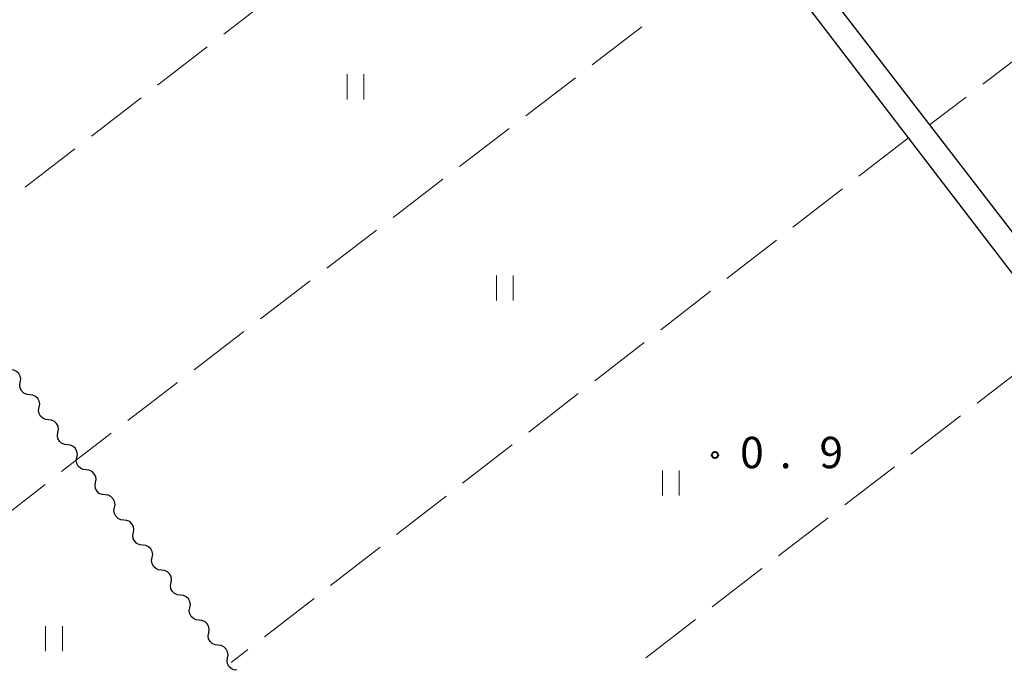
# Model space of a CAD drawing. Units: metres. Extents: x -80000 to -78000, y 33000 to 34501.
# Drawn here: x -78670 to -78552, y 34169 to 34246 of the extents above; entities that cross this region are included whole.
import ezdxf

# ---------------------------------------------------------------- set-up
doc = ezdxf.new("R2010")
doc.units = ezdxf.units.M
for name, color, linetype, lineweight in [('210100_道路縁(街区線)', 7, 'Continuous', 30), ('510200_細流', 7, 'Continuous', 30), ('630200_耕地界', 7, 'Continuous', 30), ('631100_田', 7, 'Continuous', 13), ('731200_図化機測定による標高点', 7, 'Continuous', 40)]:
    doc.layers.add(name, color=color, linetype=linetype, lineweight=lineweight)
doc.styles.add('Style-WORKING', font='MS Gothic.ttf')

msp = doc.modelspace()

# ---------------------------------------------------------------- linework, layer by layer
at = {"layer": '210100_道路縁(街区線)', "linetype": 'Continuous', "lineweight": 30, "flags": 128}
for points in [[(-78552.19, 34393.42), (-78553.34, 34392.55), (-78630.11, 34333.97), (-78632.76, 34331.41), (-78633.23, 34330.1), (-78633.22, 34328.64), (-78631.28, 34324.64), (-78616.04, 34304.86), (-78597.83, 34281.22), (-78579.41, 34257.31), (-78560.98, 34233.39), (-78542.89, 34209.9)], [(-78545.15, 34207.89), (-78563.51, 34231.85), (-78581.71, 34255.6), (-78599.9, 34279.34), (-78609.01, 34291.22)]]:
    msp.add_lwpolyline(points, dxfattribs=at)
at = {"layer": '510200_細流', "linetype": 'Continuous', "lineweight": 30, "flags": 128}
for points in [[(-78669.804, 34202.588), (-78669.744, 34202.951), (-78669.805, 34203.312), (-78669.978, 34203.636), (-78670.246, 34203.887), (-78670.58, 34204.04), (-78670.945, 34204.076)], [(-78668.674, 34201.092), (-78669.039, 34201.131), (-78669.371, 34201.287), (-78669.637, 34201.541), (-78669.807, 34201.866), (-78669.864, 34202.229), (-78669.801, 34202.59)], [(-78667.547, 34199.593), (-78667.484, 34199.955), (-78667.541, 34200.317), (-78667.711, 34200.643), (-78667.977, 34200.897), (-78668.309, 34201.052), (-78668.674, 34201.092)], [(-78666.42, 34198.095), (-78666.785, 34198.134), (-78667.117, 34198.29), (-78667.384, 34198.544), (-78667.553, 34198.869), (-78667.61, 34199.232), (-78667.547, 34199.593)], [(-78665.293, 34196.596), (-78665.23, 34196.958), (-78665.287, 34197.32), (-78665.457, 34197.645), (-78665.723, 34197.9), (-78666.055, 34198.055), (-78666.42, 34198.095)], [(-78664.166, 34195.098), (-78664.531, 34195.137), (-78664.864, 34195.293), (-78665.13, 34195.547), (-78665.299, 34195.872), (-78665.357, 34196.234), (-78665.293, 34196.596)], [(-78663.04, 34193.599), (-78662.976, 34193.961), (-78663.033, 34194.323), (-78663.203, 34194.648), (-78663.469, 34194.902), (-78663.801, 34195.058), (-78664.166, 34195.098)], [(-78661.912, 34192.101), (-78662.277, 34192.14), (-78662.61, 34192.296), (-78662.876, 34192.55), (-78663.045, 34192.875), (-78663.103, 34193.237), (-78663.04, 34193.599)], [(-78660.785, 34190.602), (-78660.722, 34190.964), (-78660.779, 34191.326), (-78660.949, 34191.652), (-78661.215, 34191.906), (-78661.547, 34192.061), (-78661.912, 34192.101)], [(-78659.658, 34189.104), (-78660.023, 34189.143), (-78660.355, 34189.299), (-78660.621, 34189.553), (-78660.791, 34189.878), (-78660.848, 34190.241), (-78660.785, 34190.602)], [(-78658.531, 34187.606), (-78658.467, 34187.967), (-78658.525, 34188.33), (-78658.694, 34188.655), (-78658.96, 34188.909), (-78659.293, 34189.065), (-78659.658, 34189.104)], [(-78657.403, 34186.107), (-78657.768, 34186.147), (-78658.101, 34186.302), (-78658.367, 34186.556), (-78658.536, 34186.882), (-78658.594, 34187.244), (-78658.531, 34187.606)], [(-78656.276, 34184.609), (-78656.213, 34184.971), (-78656.27, 34185.333), (-78656.44, 34185.658), (-78656.706, 34185.912), (-78657.038, 34186.068), (-78657.403, 34186.107)], [(-78655.149, 34183.111), (-78655.514, 34183.15), (-78655.846, 34183.306), (-78656.112, 34183.56), (-78656.282, 34183.885), (-78656.339, 34184.247), (-78656.276, 34184.609)], [(-78654.021, 34181.612), (-78653.958, 34181.974), (-78654.016, 34182.336), (-78654.185, 34182.662), (-78654.451, 34182.916), (-78654.784, 34183.071), (-78655.149, 34183.111)], [(-78652.894, 34180.114), (-78653.259, 34180.154), (-78653.592, 34180.309), (-78653.858, 34180.563), (-78654.027, 34180.888), (-78654.085, 34181.251), (-78654.021, 34181.612)], [(-78651.767, 34178.616), (-78651.704, 34178.978), (-78651.761, 34179.34), (-78651.931, 34179.665), (-78652.197, 34179.919), (-78652.529, 34180.075), (-78652.894, 34180.114)], [(-78650.64, 34177.118), (-78651.005, 34177.157), (-78651.337, 34177.313), (-78651.603, 34177.567), (-78651.773, 34177.892), (-78651.83, 34178.254), (-78651.767, 34178.616)], [(-78649.512, 34175.619), (-78649.449, 34175.981), (-78649.507, 34176.343), (-78649.676, 34176.669), (-78649.942, 34176.923), (-78650.275, 34177.078), (-78650.64, 34177.118)], [(-78648.385, 34174.121), (-78648.75, 34174.16), (-78649.082, 34174.316), (-78649.349, 34174.57), (-78649.518, 34174.895), (-78649.576, 34175.258), (-78649.512, 34175.619)], [(-78647.258, 34172.623), (-78647.195, 34172.984), (-78647.252, 34173.347), (-78647.422, 34173.672), (-78647.688, 34173.926), (-78648.02, 34174.082), (-78648.385, 34174.121)], [(-78646.131, 34171.124), (-78646.496, 34171.164), (-78646.828, 34171.319), (-78647.094, 34171.573), (-78647.264, 34171.899), (-78647.321, 34172.261), (-78647.258, 34172.623)], [(-78645.003, 34169.626), (-78644.94, 34169.988), (-78644.997, 34170.35), (-78645.167, 34170.675), (-78645.433, 34170.929), (-78645.766, 34171.085), (-78646.131, 34171.124)], [(-78643.875, 34168.128), (-78644.24, 34168.168), (-78644.573, 34168.323), (-78644.839, 34168.576), (-78645.009, 34168.902), (-78645.067, 34169.264), (-78645.004, 34169.626)]]:
    msp.add_lwpolyline(points, dxfattribs=at)
at = {"layer": '630200_耕地界', "linetype": 'Continuous', "lineweight": 13}
for p, q in [((-78639.514, 34248.832), (-78645.456, 34244.256)), ((-78601.365, 34240.556), (-78595.409, 34245.114)), ((-78647.437, 34242.73), (-78653.379, 34238.154)), ((-78548.667, 34242.794), (-78554.628, 34238.242)), ((-78609.306, 34234.478), (-78603.35, 34239.036)), ((-78655.359, 34236.629), (-78661.302, 34232.053)), ((-78556.614, 34236.724), (-78560.98, 34233.39)), ((-78617.247, 34228.399), (-78611.291, 34232.958)), ((-78563.51, 34231.85), (-78569.439, 34227.257)), ((-78663.282, 34230.527), (-78669.224, 34225.951)), ((-78625.187, 34222.321), (-78619.232, 34226.88)), ((-78571.415, 34225.726), (-78577.344, 34221.132)), ((-78633.128, 34216.243), (-78627.173, 34220.802)), ((-78579.32, 34219.601), (-78585.249, 34215.008)), ((-78641.069, 34210.165), (-78635.113, 34214.724)), ((-78587.225, 34213.477), (-78593.154, 34208.883)), ((-78649.01, 34204.087), (-78643.054, 34208.646)), ((-78595.131, 34207.352), (-78601.06, 34202.759)), ((-78555.292, 34200.095), (-78549.345, 34204.666)), ((-78656.951, 34198.009), (-78650.995, 34202.568)), ((-78603.036, 34201.228), (-78608.965, 34196.635)), ((-78563.22, 34194.001), (-78557.274, 34198.572)), ((-78610.941, 34195.104), (-78616.87, 34190.51)), ((-78571.149, 34187.907), (-78565.203, 34192.478)), ((-78672.75, 34185.746), (-78666.844, 34190.369)), ((-78618.846, 34188.979), (-78624.775, 34184.386)), ((-78579.078, 34181.813), (-78573.131, 34186.384)), ((-78626.751, 34182.855), (-78632.68, 34178.261)), ((-78587.007, 34175.72), (-78581.06, 34180.29)), ((-78634.656, 34176.73), (-78640.585, 34172.137)), ((-78594.935, 34169.626), (-78588.989, 34174.196)), ((-78642.562, 34170.606), (-78644.57, 34169.05))]:
    msp.add_line(p, q, dxfattribs=at)
at = {"layer": '630200_耕地界', "linetype": 'Continuous', "lineweight": 13, "flags": 128}
msp.add_lwpolyline([(-78664.875, 34191.91), (-78662.92, 34193.44), (-78658.936, 34196.489)], dxfattribs=at)
at = {"layer": '631100_田', "linetype": 'Continuous', "lineweight": 13}
for p, q in [((-78630.68, 34236.44), (-78630.68, 34239.44)), ((-78628.68, 34236.44), (-78628.68, 34239.44)), ((-78612.81, 34212.36), (-78612.81, 34215.36)), ((-78610.81, 34212.36), (-78610.81, 34215.36)), ((-78592.95, 34189.04), (-78592.95, 34192.04)), ((-78590.95, 34189.04), (-78590.95, 34192.04)), ((-78666.77, 34170.41), (-78666.77, 34173.41)), ((-78664.77, 34170.41), (-78664.77, 34173.41))]:
    msp.add_line(p, q, dxfattribs=at)
at = {"layer": '731200_図化機測定による標高点', "linetype": 'Continuous', "lineweight": 40}
msp.add_circle((-78586.67, 34193.88, 0.9), 0.375, dxfattribs=at)

# ---------------------------------------------------------------- texts
at = {"layer": '731200_図化機測定による標高点', "linetype": 'Continuous', "lineweight": 40, "style": 'Style-WORKING'}
for s, p in [('0', (-78583.67, 34192.31, -9.999)), ('9', (-78574.17, 34192.31, -9.999)), ('.', (-78578.92, 34192.31, -9.999))]:
    msp.add_text(s, height=3.75, dxfattribs=at).set_placement(p)

doc.saveas('drawing.dxf')
